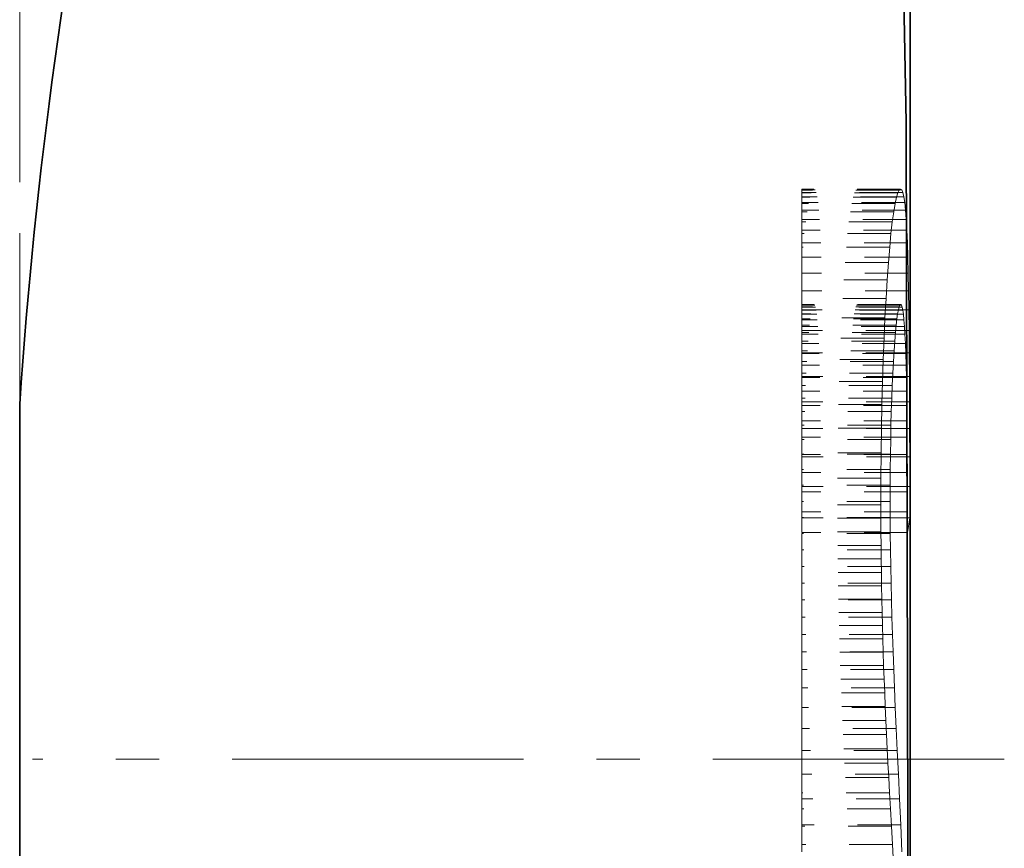
# Model space of a CAD drawing. Extents: x 8 to 406, y 8 to 280.
# Drawn here: x 97 to 99, y 106 to 108 of the extents above; entities that cross this region are included whole.
import ezdxf

# ---------------------------------------------------------------- set-up
doc = ezdxf.new("R2010")
doc.units = 0
doc.linetypes.add('DASHDOT', pattern=[18.5, 12, -3, 0.5, -3])
doc.linetypes.add('DASHED', pattern=[15, 12, -3])

msp = doc.modelspace()

# ---------------------------------------------------------------- linework, layer by layer
at = {"color": 7, "lineweight": 35}
msp.add_line((98.8676, 122.7128), (98.8676, 81.0216), dxfattribs=at)
at = {"color": 7, "linetype": 'DASHED', "lineweight": 13, "ltscale": 0.03943}
msp.add_line((96.812, 108.8599), (96.812, 107.2827), dxfattribs=at)
at = {"color": 7, "linetype": 'DASHED', "lineweight": 13, "ltscale": 4.86374e-05}
msp.add_line((98.6176, 107.7772), (98.6176, 107.7791), dxfattribs=at)
at = {"color": 7, "linetype": 'DASHED', "lineweight": 13, "ltscale": 0.005686}
msp.add_line((98.8451, 107.7791), (98.6176, 107.7791), dxfattribs=at)
at = {"color": 7, "linetype": 'DASHED', "lineweight": 13, "ltscale": 0.000145531}
msp.add_line((98.6176, 107.7714), (98.6176, 107.7772), dxfattribs=at)
at = {"color": 7, "linetype": 'DASHED', "lineweight": 13, "ltscale": 0.005758}
msp.add_line((98.8479, 107.7772), (98.6176, 107.7772), dxfattribs=at)
at = {"color": 7, "linetype": 'DASHED', "lineweight": 13, "ltscale": 0.005608}
msp.add_line((98.842, 107.777), (98.6176, 107.777), dxfattribs=at)
at = {"color": 7, "linetype": 'DASHED', "lineweight": 13, "ltscale": 0.000242996}
msp.add_line((98.6176, 107.7616), (98.6176, 107.7714), dxfattribs=at)
at = {"color": 7, "linetype": 'DASHED', "lineweight": 13, "ltscale": 0.005822}
msp.add_line((98.8505, 107.7714), (98.6176, 107.7714), dxfattribs=at)
at = {"color": 7, "linetype": 'DASHED', "lineweight": 13, "ltscale": 0.00553}
msp.add_line((98.8388, 107.7707), (98.6176, 107.7707), dxfattribs=at)
at = {"color": 7, "linetype": 'DASHED', "lineweight": 13, "ltscale": 0.000273929}
msp.add_line((98.8356, 107.7603), (98.8388, 107.7707), dxfattribs=at)
at = {"color": 7, "linetype": 'DASHED', "lineweight": 13, "ltscale": 0.000175802}
msp.add_line((98.8388, 107.7707), (98.842, 107.777), dxfattribs=at)
at = {"color": 7, "linetype": 'DASHED', "lineweight": 13, "ltscale": 9.35816e-05}
msp.add_line((98.842, 107.777), (98.8451, 107.7791), dxfattribs=at)
at = {"color": 7, "linetype": 'DASHED', "lineweight": 13, "ltscale": 8.66535e-05}
msp.add_line((98.8451, 107.7791), (98.8479, 107.7772), dxfattribs=at)
at = {"color": 7, "linetype": 'DASHED', "lineweight": 13, "ltscale": 0.000159094}
msp.add_line((98.8479, 107.7772), (98.8505, 107.7714), dxfattribs=at)
at = {"color": 7, "linetype": 'DASHED', "lineweight": 13, "ltscale": 0.000249686}
msp.add_line((98.8505, 107.7714), (98.8528, 107.7616), dxfattribs=at)
at = {"color": 7, "linetype": 'DASHED', "lineweight": 13, "ltscale": 0.00033989}
msp.add_line((98.6176, 107.748), (98.6176, 107.7616), dxfattribs=at)
at = {"color": 7, "linetype": 'DASHED', "lineweight": 13, "ltscale": 0.005879}
msp.add_line((98.8528, 107.7616), (98.6176, 107.7616), dxfattribs=at)
at = {"color": 7, "linetype": 'DASHED', "lineweight": 13, "ltscale": 0.00545}
msp.add_line((98.8356, 107.7603), (98.6176, 107.7603), dxfattribs=at)
at = {"color": 7, "linetype": 'DASHED', "lineweight": 13, "ltscale": 0.000437164}
msp.add_line((98.6176, 107.7306), (98.6176, 107.748), dxfattribs=at)
at = {"color": 7, "linetype": 'DASHED', "lineweight": 13, "ltscale": 0.00593}
msp.add_line((98.8548, 107.748), (98.6176, 107.748), dxfattribs=at)
at = {"color": 7, "linetype": 'DASHED', "lineweight": 13, "ltscale": 0.00537}
msp.add_line((98.8324, 107.7456), (98.6176, 107.7456), dxfattribs=at)
at = {"color": 7, "linetype": 'DASHED', "lineweight": 13, "ltscale": 0.000478126}
msp.add_line((98.8293, 107.7267), (98.8324, 107.7456), dxfattribs=at)
at = {"color": 7, "linetype": 'DASHED', "lineweight": 13, "ltscale": 0.000374975}
msp.add_line((98.8324, 107.7456), (98.8356, 107.7603), dxfattribs=at)
at = {"color": 7, "linetype": 'DASHED', "lineweight": 13, "ltscale": 0.000343655}
msp.add_line((98.8528, 107.7616), (98.8548, 107.748), dxfattribs=at)
at = {"color": 7, "linetype": 'DASHED', "lineweight": 13, "ltscale": 0.000439476}
msp.add_line((98.8548, 107.748), (98.8566, 107.7306), dxfattribs=at)
at = {"color": 7, "linetype": 'DASHED', "lineweight": 13, "ltscale": 0.000534439}
msp.add_line((98.6176, 107.7092), (98.6176, 107.7306), dxfattribs=at)
at = {"color": 7, "linetype": 'DASHED', "lineweight": 13, "ltscale": 0.005975}
msp.add_line((98.8566, 107.7306), (98.6176, 107.7306), dxfattribs=at)
at = {"color": 7, "linetype": 'DASHED', "lineweight": 13, "ltscale": 0.005291}
msp.add_line((98.8293, 107.7267), (98.6176, 107.7267), dxfattribs=at)
at = {"color": 7, "linetype": 'DASHED', "lineweight": 13, "ltscale": 0.000581355}
msp.add_line((98.8261, 107.7037), (98.8293, 107.7267), dxfattribs=at)
at = {"color": 7, "linetype": 'DASHED', "lineweight": 13, "ltscale": 0.000535895}
msp.add_line((98.8566, 107.7306), (98.8582, 107.7092), dxfattribs=at)
at = {"color": 7, "linetype": 'DASHED', "lineweight": 13, "ltscale": 0.000631332}
msp.add_line((98.6176, 107.6839), (98.6176, 107.7092), dxfattribs=at)
at = {"color": 7, "linetype": 'DASHED', "lineweight": 13, "ltscale": 0.006015}
msp.add_line((98.8582, 107.7092), (98.6176, 107.7092), dxfattribs=at)
at = {"color": 7, "linetype": 'DASHED', "lineweight": 13, "ltscale": 0.005212}
msp.add_line((98.8261, 107.7037), (98.6176, 107.7037), dxfattribs=at)
at = {"color": 7, "linetype": 'DASHED', "lineweight": 13, "ltscale": 0.00068527}
msp.add_line((98.823, 107.6765), (98.8261, 107.7037), dxfattribs=at)
at = {"color": 7, "linetype": 'DASHED', "lineweight": 13, "ltscale": 0.000632286}
msp.add_line((98.8582, 107.7092), (98.8596, 107.6839), dxfattribs=at)
at = {"color": 7, "linetype": 'DASHED', "lineweight": 13, "ltscale": 0.000728416}
msp.add_line((98.6176, 107.6548), (98.6176, 107.6839), dxfattribs=at)
at = {"color": 7, "linetype": 'DASHED', "lineweight": 13, "ltscale": 0.006049}
msp.add_line((98.8596, 107.6839), (98.6176, 107.6839), dxfattribs=at)
at = {"color": 7, "linetype": 'DASHED', "lineweight": 13, "ltscale": 0.005135}
msp.add_line((98.823, 107.6765), (98.6176, 107.6765), dxfattribs=at)
at = {"color": 7, "linetype": 'DASHED', "lineweight": 13, "ltscale": 0.000789241}
msp.add_line((98.82, 107.645), (98.823, 107.6765), dxfattribs=at)
at = {"color": 7, "linetype": 'DASHED', "lineweight": 13, "ltscale": 0.00072904}
msp.add_line((98.8596, 107.6839), (98.8608, 107.6548), dxfattribs=at)
at = {"color": 7, "linetype": 'DASHED', "lineweight": 13, "ltscale": 0.000825691}
msp.add_line((98.6176, 107.6218), (98.6176, 107.6548), dxfattribs=at)
at = {"color": 7, "linetype": 'DASHED', "lineweight": 13, "ltscale": 0.006079}
msp.add_line((98.8608, 107.6548), (98.6176, 107.6548), dxfattribs=at)
at = {"color": 7, "linetype": 'DASHED', "lineweight": 13, "ltscale": 0.000826105}
msp.add_line((98.8608, 107.6548), (98.8618, 107.6218), dxfattribs=at)
at = {"color": 7, "linetype": 'DASHED', "lineweight": 13, "ltscale": 0.00506}
msp.add_line((98.82, 107.645), (98.6176, 107.645), dxfattribs=at)
at = {"color": 7, "linetype": 'DASHED', "lineweight": 13, "ltscale": 0.000893327}
msp.add_line((98.8171, 107.6094), (98.82, 107.645), dxfattribs=at)
at = {"color": 7, "linetype": 'DASHED', "lineweight": 13, "ltscale": 0.000922966}
msp.add_line((98.6176, 107.5848), (98.6176, 107.6218), dxfattribs=at)
at = {"color": 7, "linetype": 'DASHED', "lineweight": 13, "ltscale": 0.006106}
msp.add_line((98.8618, 107.6218), (98.6176, 107.6218), dxfattribs=at)
at = {"color": 7, "linetype": 'DASHED', "lineweight": 13, "ltscale": 0.004987}
msp.add_line((98.8171, 107.6094), (98.6176, 107.6094), dxfattribs=at)
at = {"color": 7, "linetype": 'DASHED', "lineweight": 13, "ltscale": 0.000997536}
msp.add_line((98.8143, 107.5696), (98.8171, 107.6094), dxfattribs=at)
at = {"color": 7, "linetype": 'DASHED', "lineweight": 13, "ltscale": 0.000923245}
msp.add_line((98.8618, 107.6218), (98.8628, 107.5848), dxfattribs=at)
at = {"color": 7, "linetype": 'DASHED', "lineweight": 13, "ltscale": 0.001015}
msp.add_line((98.6176, 107.5442), (98.6176, 107.5848), dxfattribs=at)
at = {"color": 7, "linetype": 'DASHED', "lineweight": 13, "ltscale": 0.006128}
msp.add_line((98.8628, 107.5848), (98.6176, 107.5848), dxfattribs=at)
at = {"color": 7, "linetype": 'DASHED', "lineweight": 13, "ltscale": 0.001016}
msp.add_line((98.8628, 107.5848), (98.8635, 107.5442), dxfattribs=at)
at = {"color": 7, "linetype": 'DASHED', "lineweight": 13, "ltscale": 0.004917}
msp.add_line((98.8143, 107.5696), (98.6176, 107.5696), dxfattribs=at)
at = {"color": 7, "linetype": 'DASHED', "lineweight": 13, "ltscale": 0.001075}
msp.add_line((98.8116, 107.5267), (98.8143, 107.5696), dxfattribs=at)
at = {"color": 7, "linetype": 'DASHED', "lineweight": 13, "ltscale": 0.001104}
for p, q in [((98.6176, 107.5001), (98.6176, 107.5442)), ((98.8635, 107.5442), (98.8642, 107.5001))]:
    msp.add_line(p, q, dxfattribs=at)
at = {"color": 7, "linetype": 'DASHED', "lineweight": 13, "ltscale": 0.006147}
msp.add_line((98.8635, 107.5442), (98.6176, 107.5442), dxfattribs=at)
at = {"color": 7, "linetype": 'DASHED', "lineweight": 13, "ltscale": 0.004851}
msp.add_line((98.8116, 107.5267), (98.6176, 107.5267), dxfattribs=at)
at = {"color": 7, "linetype": 'DASHED', "lineweight": 13, "ltscale": 0.001124}
msp.add_line((98.8092, 107.4818), (98.8116, 107.5267), dxfattribs=at)
at = {"color": 7, "linetype": 'DASHED', "lineweight": 13, "ltscale": 0.005693}
msp.add_line((98.8454, 107.5123), (98.6176, 107.5123), dxfattribs=at)
at = {"color": 7, "linetype": 'DASHED', "lineweight": 13, "ltscale": 0.005649}
msp.add_line((98.8436, 107.511), (98.6176, 107.511), dxfattribs=at)
at = {"color": 7, "linetype": 'DASHED', "lineweight": 13, "ltscale": 0.005738}
msp.add_line((98.8471, 107.5109), (98.6176, 107.5109), dxfattribs=at)
at = {"color": 7, "linetype": 'DASHED', "lineweight": 13, "ltscale": 0.005605}
msp.add_line((98.8418, 107.5071), (98.6176, 107.5071), dxfattribs=at)
at = {"color": 7, "linetype": 'DASHED', "lineweight": 13, "ltscale": 0.005779}
msp.add_line((98.8488, 107.5067), (98.6176, 107.5067), dxfattribs=at)
at = {"color": 7, "linetype": 'DASHED', "lineweight": 13, "ltscale": 0.00556}
msp.add_line((98.84, 107.5005), (98.6176, 107.5005), dxfattribs=at)
at = {"color": 7, "linetype": 'DASHED', "lineweight": 13, "ltscale": 0.001192}
for p, q in [((98.6176, 107.4524), (98.6176, 107.5001)), ((98.8642, 107.5001), (98.8647, 107.4524))]:
    msp.add_line(p, q, dxfattribs=at)
at = {"color": 7, "linetype": 'DASHED', "lineweight": 13, "ltscale": 0.006164}
msp.add_line((98.8642, 107.5001), (98.6176, 107.5001), dxfattribs=at)
at = {"color": 7, "linetype": 'DASHED', "lineweight": 13, "ltscale": 0.005817}
msp.add_line((98.8503, 107.4997), (98.6176, 107.4997), dxfattribs=at)
at = {"color": 7, "linetype": 'DASHED', "lineweight": 13, "ltscale": 0.000234288}
msp.add_line((98.8383, 107.4913), (98.84, 107.5005), dxfattribs=at)
at = {"color": 7, "linetype": 'DASHED', "lineweight": 13, "ltscale": 0.000170399}
msp.add_line((98.84, 107.5005), (98.8418, 107.5071), dxfattribs=at)
at = {"color": 7, "linetype": 'DASHED', "lineweight": 13, "ltscale": 0.000108083}
msp.add_line((98.8418, 107.5071), (98.8436, 107.511), dxfattribs=at)
at = {"color": 7, "linetype": 'DASHED', "lineweight": 13, "ltscale": 5.53519e-05}
msp.add_line((98.8436, 107.511), (98.8454, 107.5123), dxfattribs=at)
at = {"color": 7, "linetype": 'DASHED', "lineweight": 13, "ltscale": 5.68102e-05}
msp.add_line((98.8454, 107.5123), (98.8471, 107.5109), dxfattribs=at)
at = {"color": 7, "linetype": 'DASHED', "lineweight": 13, "ltscale": 0.000112597}
msp.add_line((98.8471, 107.5109), (98.8488, 107.5067), dxfattribs=at)
at = {"color": 7, "linetype": 'DASHED', "lineweight": 13, "ltscale": 0.000178975}
msp.add_line((98.8488, 107.5067), (98.8503, 107.4997), dxfattribs=at)
at = {"color": 7, "linetype": 'DASHED', "lineweight": 13, "ltscale": 0.000246812}
msp.add_line((98.8503, 107.4997), (98.8517, 107.49), dxfattribs=at)
at = {"color": 7, "linetype": 'DASHED', "lineweight": 13, "ltscale": 0.005517}
msp.add_line((98.8383, 107.4913), (98.6176, 107.4913), dxfattribs=at)
at = {"color": 7, "linetype": 'DASHED', "lineweight": 13, "ltscale": 0.005852}
msp.add_line((98.8517, 107.49), (98.6176, 107.49), dxfattribs=at)
at = {"color": 7, "linetype": 'DASHED', "lineweight": 13, "ltscale": 0.00479}
msp.add_line((98.8092, 107.4818), (98.6176, 107.4818), dxfattribs=at)
at = {"color": 7, "linetype": 'DASHED', "lineweight": 13, "ltscale": 0.005474}
msp.add_line((98.8366, 107.4794), (98.6176, 107.4794), dxfattribs=at)
at = {"color": 7, "linetype": 'DASHED', "lineweight": 13, "ltscale": 0.005884}
msp.add_line((98.853, 107.4774), (98.6176, 107.4774), dxfattribs=at)
at = {"color": 7, "linetype": 'DASHED', "lineweight": 13, "ltscale": 0.001174}
msp.add_line((98.8071, 107.4349), (98.8092, 107.4818), dxfattribs=at)
at = {"color": 7, "linetype": 'DASHED', "lineweight": 13, "ltscale": 0.000364271}
msp.add_line((98.8349, 107.465), (98.8366, 107.4794), dxfattribs=at)
at = {"color": 7, "linetype": 'DASHED', "lineweight": 13, "ltscale": 0.000299277}
msp.add_line((98.8366, 107.4794), (98.8383, 107.4913), dxfattribs=at)
at = {"color": 7, "linetype": 'DASHED', "lineweight": 13, "ltscale": 0.000315732}
msp.add_line((98.8517, 107.49), (98.853, 107.4774), dxfattribs=at)
at = {"color": 7, "linetype": 'DASHED', "lineweight": 13, "ltscale": 0.000385247}
msp.add_line((98.853, 107.4774), (98.8541, 107.462), dxfattribs=at)
at = {"color": 7, "linetype": 'DASHED', "lineweight": 13, "ltscale": 0.005432}
msp.add_line((98.8349, 107.465), (98.6176, 107.465), dxfattribs=at)
at = {"color": 7, "linetype": 'DASHED', "lineweight": 13, "ltscale": 0.005913}
msp.add_line((98.8541, 107.462), (98.6176, 107.462), dxfattribs=at)
at = {"color": 7, "linetype": 'DASHED', "lineweight": 13, "ltscale": 0.00128}
for p, q in [((98.6176, 107.4012), (98.6176, 107.4524)), ((98.8647, 107.4524), (98.8651, 107.4012))]:
    msp.add_line(p, q, dxfattribs=at)
at = {"color": 7, "linetype": 'DASHED', "lineweight": 13, "ltscale": 0.006177}
msp.add_line((98.8647, 107.4524), (98.6176, 107.4524), dxfattribs=at)
at = {"color": 7, "linetype": 'DASHED', "lineweight": 13, "ltscale": 0.005391}
msp.add_line((98.8333, 107.4478), (98.6176, 107.4478), dxfattribs=at)
at = {"color": 7, "linetype": 'DASHED', "lineweight": 13, "ltscale": 0.000495039}
msp.add_line((98.8317, 107.4281), (98.8333, 107.4478), dxfattribs=at)
at = {"color": 7, "linetype": 'DASHED', "lineweight": 13, "ltscale": 0.000429779}
msp.add_line((98.8333, 107.4478), (98.8349, 107.465), dxfattribs=at)
at = {"color": 7, "linetype": 'DASHED', "lineweight": 13, "ltscale": 0.000454521}
msp.add_line((98.8541, 107.462), (98.8552, 107.4439), dxfattribs=at)
at = {"color": 7, "linetype": 'DASHED', "lineweight": 13, "ltscale": 0.005939}
msp.add_line((98.8552, 107.4439), (98.6176, 107.4439), dxfattribs=at)
at = {"color": 7, "linetype": 'DASHED', "lineweight": 13, "ltscale": 0.004736}
msp.add_line((98.8071, 107.4349), (98.6176, 107.4349), dxfattribs=at)
at = {"color": 7, "linetype": 'DASHED', "lineweight": 13, "ltscale": 0.005351}
msp.add_line((98.8317, 107.4281), (98.6176, 107.4281), dxfattribs=at)
at = {"color": 7, "linetype": 'DASHED', "lineweight": 13, "ltscale": 0.001224}
msp.add_line((98.8051, 107.386), (98.8071, 107.4349), dxfattribs=at)
at = {"color": 7, "linetype": 'DASHED', "lineweight": 13, "ltscale": 0.000560764}
msp.add_line((98.8301, 107.4057), (98.8317, 107.4281), dxfattribs=at)
at = {"color": 7, "linetype": 'DASHED', "lineweight": 13, "ltscale": 0.0005245}
msp.add_line((98.8552, 107.4439), (98.8562, 107.4229), dxfattribs=at)
at = {"color": 7, "linetype": 'DASHED', "lineweight": 13, "ltscale": 0.005964}
msp.add_line((98.8562, 107.4229), (98.6176, 107.4229), dxfattribs=at)
at = {"color": 7, "linetype": 'DASHED', "lineweight": 13, "ltscale": 0.005313}
msp.add_line((98.8301, 107.4057), (98.6176, 107.4057), dxfattribs=at)
at = {"color": 7, "linetype": 'DASHED', "lineweight": 13, "ltscale": 0.001369}
for p, q in [((98.6176, 107.3465), (98.6176, 107.4012)), ((98.8651, 107.4012), (98.8655, 107.3465))]:
    msp.add_line(p, q, dxfattribs=at)
at = {"color": 7, "linetype": 'DASHED', "lineweight": 13, "ltscale": 0.006188}
msp.add_line((98.8651, 107.4012), (98.6176, 107.4012), dxfattribs=at)
at = {"color": 7, "linetype": 'DASHED', "lineweight": 13, "ltscale": 0.000626144}
msp.add_line((98.8286, 107.3807), (98.8301, 107.4057), dxfattribs=at)
at = {"color": 7, "linetype": 'DASHED', "lineweight": 13, "ltscale": 0.000593965}
msp.add_line((98.8562, 107.4229), (98.857, 107.3992), dxfattribs=at)
at = {"color": 7, "linetype": 'DASHED', "lineweight": 13, "ltscale": 0.005985}
msp.add_line((98.857, 107.3992), (98.6176, 107.3992), dxfattribs=at)
at = {"color": 7, "linetype": 'DASHED', "lineweight": 13, "ltscale": 0.004688}
msp.add_line((98.8051, 107.386), (98.6176, 107.386), dxfattribs=at)
at = {"color": 7, "linetype": 'DASHED', "lineweight": 13, "ltscale": 0.005275}
msp.add_line((98.8286, 107.3807), (98.6176, 107.3807), dxfattribs=at)
at = {"color": 7, "linetype": 'DASHED', "lineweight": 13, "ltscale": 0.001274}
msp.add_line((98.8035, 107.3351), (98.8051, 107.386), dxfattribs=at)
at = {"color": 7, "linetype": 'DASHED', "lineweight": 13, "ltscale": 0.000674208}
msp.add_line((98.8272, 107.3538), (98.8286, 107.3807), dxfattribs=at)
at = {"color": 7, "linetype": 'DASHED', "lineweight": 13, "ltscale": 0.000663857}
msp.add_line((98.857, 107.3992), (98.8578, 107.3727), dxfattribs=at)
at = {"color": 7, "linetype": 'DASHED', "lineweight": 13, "ltscale": 0.006005}
msp.add_line((98.8578, 107.3727), (98.6176, 107.3727), dxfattribs=at)
at = {"color": 7, "linetype": 'DASHED', "lineweight": 13, "ltscale": 0.000725196}
msp.add_line((98.8578, 107.3727), (98.8585, 107.3437), dxfattribs=at)
at = {"color": 7, "linetype": 'DASHED', "lineweight": 13, "ltscale": 0.00524}
msp.add_line((98.8272, 107.3538), (98.6176, 107.3538), dxfattribs=at)
at = {"color": 7, "linetype": 'DASHED', "lineweight": 13, "ltscale": 0.001456}
for p, q in [((98.6176, 107.2882), (98.6176, 107.3465)), ((98.8655, 107.3465), (98.8658, 107.2882))]:
    msp.add_line(p, q, dxfattribs=at)
at = {"color": 7, "linetype": 'DASHED', "lineweight": 13, "ltscale": 0.006197}
msp.add_line((98.8655, 107.3465), (98.6176, 107.3465), dxfattribs=at)
at = {"color": 7, "linetype": 'DASHED', "lineweight": 13, "ltscale": 0.006022}
msp.add_line((98.8585, 107.3437), (98.6176, 107.3437), dxfattribs=at)
at = {"color": 7, "linetype": 'DASHED', "lineweight": 13, "ltscale": 0.004647}
msp.add_line((98.8035, 107.3351), (98.6176, 107.3351), dxfattribs=at)
at = {"color": 7, "linetype": 'DASHED', "lineweight": 13, "ltscale": 0.001324}
msp.add_line((98.8021, 107.2821), (98.8035, 107.3351), dxfattribs=at)
at = {"color": 7, "linetype": 'DASHED', "lineweight": 13, "ltscale": 0.000703579}
msp.add_line((98.826, 107.3257), (98.8272, 107.3538), dxfattribs=at)
at = {"color": 7, "linetype": 'DASHED', "lineweight": 13, "ltscale": 0.000779103}
msp.add_line((98.8585, 107.3437), (98.8591, 107.3125), dxfattribs=at)
at = {"color": 7, "linetype": 'DASHED', "lineweight": 13, "ltscale": 0.005208}
msp.add_line((98.826, 107.3257), (98.6176, 107.3257), dxfattribs=at)
at = {"color": 7, "linetype": 'DASHED', "lineweight": 13, "ltscale": 0.006037}
msp.add_line((98.8591, 107.3125), (98.6176, 107.3125), dxfattribs=at)
at = {"color": 7, "linetype": 'DASHED', "lineweight": 13, "ltscale": 0.000733545}
msp.add_line((98.8248, 107.2964), (98.826, 107.3257), dxfattribs=at)
at = {"color": 7, "linetype": 'DASHED', "lineweight": 13, "ltscale": 0.000832659}
msp.add_line((98.8591, 107.3125), (98.8596, 107.2792), dxfattribs=at)
at = {"color": 7, "linetype": 'DASHED', "lineweight": 13, "ltscale": 0.00518}
msp.add_line((98.8248, 107.2964), (98.6176, 107.2964), dxfattribs=at)
at = {"color": 7, "linetype": 'DASHED', "lineweight": 13, "ltscale": 0.001545}
for p, q in [((98.6176, 107.2264), (98.6176, 107.2882)), ((98.8658, 107.2882), (98.866, 107.2264))]:
    msp.add_line(p, q, dxfattribs=at)
at = {"color": 7, "linetype": 'DASHED', "lineweight": 13, "ltscale": 0.006204}
msp.add_line((98.8658, 107.2882), (98.6176, 107.2882), dxfattribs=at)
at = {"color": 7, "linetype": 'DASHED', "lineweight": 13, "ltscale": 0.000763539}
msp.add_line((98.8238, 107.2658), (98.8248, 107.2964), dxfattribs=at)
at = {"color": 7, "lineweight": 35, "ltscale": 0.040997}
msp.add_line((96.812, 107.2827), (96.812, 105.6428), dxfattribs=at)
msp.add_line((96.812, 107.2827), (96.812, 105.6428), dxfattribs=at)
at = {"color": 7, "linetype": 'DASHED', "lineweight": 13, "ltscale": 0.004613}
msp.add_line((98.8021, 107.2821), (98.6176, 107.2821), dxfattribs=at)
at = {"color": 7, "linetype": 'DASHED', "lineweight": 13, "ltscale": 0.00605}
msp.add_line((98.8596, 107.2792), (98.6176, 107.2792), dxfattribs=at)
at = {"color": 7, "linetype": 'DASHED', "lineweight": 13, "ltscale": 0.005155}
msp.add_line((98.8238, 107.2658), (98.6176, 107.2658), dxfattribs=at)
at = {"color": 7, "linetype": 'DASHED', "lineweight": 13, "ltscale": 0.001374}
msp.add_line((98.8011, 107.2272), (98.8021, 107.2821), dxfattribs=at)
at = {"color": 7, "linetype": 'DASHED', "lineweight": 13, "ltscale": 0.000793363}
msp.add_line((98.823, 107.2341), (98.8238, 107.2658), dxfattribs=at)
at = {"color": 7, "linetype": 'DASHED', "lineweight": 13, "ltscale": 0.000886412}
msp.add_line((98.8596, 107.2792), (98.8601, 107.2437), dxfattribs=at)
at = {"color": 7, "linetype": 'DASHED', "lineweight": 13, "ltscale": 0.006061}
msp.add_line((98.8601, 107.2437), (98.6176, 107.2437), dxfattribs=at)
at = {"color": 7, "linetype": 'DASHED', "lineweight": 13, "ltscale": 0.000940175}
msp.add_line((98.8601, 107.2437), (98.8604, 107.2061), dxfattribs=at)
at = {"color": 7, "linetype": 'DASHED', "lineweight": 13, "ltscale": 0.005134}
msp.add_line((98.823, 107.2341), (98.6176, 107.2341), dxfattribs=at)
at = {"color": 7, "linetype": 'DASHED', "lineweight": 13, "ltscale": 0.004586}
msp.add_line((98.8011, 107.2272), (98.6176, 107.2272), dxfattribs=at)
at = {"color": 7, "linetype": 'DASHED', "lineweight": 13, "ltscale": 0.001633}
for p, q in [((98.6176, 107.1611), (98.6176, 107.2264)), ((98.866, 107.2264), (98.8662, 107.1611))]:
    msp.add_line(p, q, dxfattribs=at)
at = {"color": 7, "linetype": 'DASHED', "lineweight": 13, "ltscale": 0.006209}
msp.add_line((98.866, 107.2264), (98.6176, 107.2264), dxfattribs=at)
at = {"color": 7, "linetype": 'DASHED', "lineweight": 13, "ltscale": 0.001424}
msp.add_line((98.8003, 107.1702), (98.8011, 107.2272), dxfattribs=at)
at = {"color": 7, "linetype": 'DASHED', "lineweight": 13, "ltscale": 0.000823021}
msp.add_line((98.8223, 107.2012), (98.823, 107.2341), dxfattribs=at)
at = {"color": 7, "linetype": 'DASHED', "lineweight": 13, "ltscale": 0.00607}
msp.add_line((98.8604, 107.2061), (98.6176, 107.2061), dxfattribs=at)
at = {"color": 7, "linetype": 'DASHED', "lineweight": 13, "ltscale": 0.005116}
msp.add_line((98.8223, 107.2012), (98.6176, 107.2012), dxfattribs=at)
at = {"color": 7, "linetype": 'DASHED', "lineweight": 13, "ltscale": 0.000853271}
msp.add_line((98.8217, 107.1671), (98.8223, 107.2012), dxfattribs=at)
at = {"color": 7, "linetype": 'DASHED', "lineweight": 13, "ltscale": 0.000993755}
msp.add_line((98.8604, 107.2061), (98.8607, 107.1664), dxfattribs=at)
at = {"color": 7, "linetype": 'DASHED', "lineweight": 13, "ltscale": 0.004567}
msp.add_line((98.8003, 107.1702), (98.6176, 107.1702), dxfattribs=at)
at = {"color": 7, "linetype": 'DASHED', "lineweight": 13, "ltscale": 0.005102}
msp.add_line((98.8217, 107.1671), (98.6176, 107.1671), dxfattribs=at)
at = {"color": 7, "linetype": 'DASHED', "lineweight": 13, "ltscale": 0.006077}
msp.add_line((98.8607, 107.1664), (98.6176, 107.1664), dxfattribs=at)
at = {"color": 7, "linetype": 'DASHED', "lineweight": 13, "ltscale": 0.001721}
for p, q in [((98.6176, 107.0923), (98.6176, 107.1611)), ((98.8662, 107.1611), (98.8663, 107.0923))]:
    msp.add_line(p, q, dxfattribs=at)
at = {"color": 7, "linetype": 'DASHED', "lineweight": 13, "ltscale": 0.006214}
msp.add_line((98.8662, 107.1611), (98.6176, 107.1611), dxfattribs=at)
at = {"color": 7, "linetype": 'DASHED', "lineweight": 13, "ltscale": 0.001474}
msp.add_line((98.7998, 107.1113), (98.8003, 107.1702), dxfattribs=at)
at = {"color": 7, "linetype": 'DASHED', "lineweight": 13, "ltscale": 0.000882967}
msp.add_line((98.8213, 107.1318), (98.8217, 107.1671), dxfattribs=at)
at = {"color": 7, "linetype": 'DASHED', "lineweight": 13, "ltscale": 0.001047}
msp.add_line((98.8607, 107.1664), (98.8609, 107.1245), dxfattribs=at)
at = {"color": 7, "linetype": 'DASHED', "lineweight": 13, "ltscale": 0.005092}
msp.add_line((98.8213, 107.1318), (98.6176, 107.1318), dxfattribs=at)
at = {"color": 7, "linetype": 'DASHED', "lineweight": 13, "ltscale": 0.000912876}
msp.add_line((98.8211, 107.0952), (98.8213, 107.1318), dxfattribs=at)
at = {"color": 7, "linetype": 'DASHED', "lineweight": 13, "ltscale": 0.006083}
msp.add_line((98.8609, 107.1245), (98.6176, 107.1245), dxfattribs=at)
at = {"color": 7, "linetype": 'DASHED', "lineweight": 13, "ltscale": 0.004555}
msp.add_line((98.7998, 107.1113), (98.6176, 107.1113), dxfattribs=at)
at = {"color": 7, "linetype": 'DASHED', "lineweight": 13, "ltscale": 0.001524}
msp.add_line((98.7997, 107.0504), (98.7998, 107.1113), dxfattribs=at)
at = {"color": 7, "linetype": 'DASHED', "lineweight": 13, "ltscale": 0.001101}
msp.add_line((98.8609, 107.1245), (98.8611, 107.0804), dxfattribs=at)
at = {"color": 7, "linetype": 'DASHED', "lineweight": 13, "ltscale": 0.005086}
for p, q in [((98.8211, 107.0952), (98.6176, 107.0952)), ((98.8211, 107.0208), (98.6176, 107.0208))]:
    msp.add_line(p, q, dxfattribs=at)
at = {"color": 7, "linetype": 'DASHED', "lineweight": 13, "ltscale": 0.001809}
for p, q in [((98.6176, 107.0199), (98.6176, 107.0923)), ((98.8663, 107.0923), (98.8664, 107.0199))]:
    msp.add_line(p, q, dxfattribs=at)
at = {"color": 7, "linetype": 'DASHED', "lineweight": 13, "ltscale": 0.006217}
msp.add_line((98.8663, 107.0923), (98.6176, 107.0923), dxfattribs=at)
at = {"color": 7, "linetype": 'DASHED', "lineweight": 13, "ltscale": 0.000942995}
msp.add_line((98.821, 107.0575), (98.8211, 107.0952), dxfattribs=at)
at = {"color": 7, "linetype": 'DASHED', "lineweight": 13, "ltscale": 0.006087}
msp.add_line((98.8611, 107.0804), (98.6176, 107.0804), dxfattribs=at)
at = {"color": 7, "linetype": 'DASHED', "lineweight": 13, "ltscale": 0.001155}
msp.add_line((98.8611, 107.0804), (98.8612, 107.0342), dxfattribs=at)
at = {"color": 7, "linetype": 'DASHED', "lineweight": 13, "ltscale": 0.005084}
msp.add_line((98.821, 107.0575), (98.6176, 107.0575), dxfattribs=at)
at = {"color": 7, "linetype": 'DASHED', "lineweight": 13, "ltscale": 0.004551}
msp.add_line((98.7997, 107.0504), (98.6176, 107.0504), dxfattribs=at)
at = {"color": 7, "linetype": 'DASHED', "lineweight": 13, "ltscale": 0.000786591}
msp.add_line((98.7997, 107.0504), (98.7997, 107.0189), dxfattribs=at)
at = {"color": 7, "linetype": 'DASHED', "lineweight": 13, "ltscale": 0.000918963}
msp.add_line((98.821, 107.0575), (98.8211, 107.0208), dxfattribs=at)
at = {"color": 7, "linetype": 'DASHED', "lineweight": 13, "ltscale": 0.006089}
msp.add_line((98.8612, 107.0342), (98.6176, 107.0342), dxfattribs=at)
at = {"color": 7, "linetype": 'DASHED', "lineweight": 13, "ltscale": 0.000850677}
msp.add_line((98.6176, 106.9859), (98.6176, 107.0199), dxfattribs=at)
at = {"color": 7, "linetype": 'DASHED', "lineweight": 13, "ltscale": 0.006219}
msp.add_line((98.8664, 107.0199), (98.6176, 107.0199), dxfattribs=at)
at = {"color": 7, "linetype": 'DASHED', "lineweight": 13, "ltscale": 0.004552}
msp.add_line((98.7997, 107.0189), (98.6176, 107.0189), dxfattribs=at)
at = {"color": 7, "linetype": 'DASHED', "lineweight": 13, "ltscale": 0.000783928}
msp.add_line((98.7997, 107.0189), (98.7999, 106.9875), dxfattribs=at)
at = {"color": 7, "linetype": 'DASHED', "lineweight": 13, "ltscale": 0.000929855}
msp.add_line((98.8211, 107.0208), (98.8213, 106.9836), dxfattribs=at)
at = {"color": 7, "linetype": 'DASHED', "lineweight": 13, "ltscale": 0.001209}
for p, q in [((98.8612, 107.0342), (98.8612, 106.9859)), ((98.833, 106.582), (98.8352, 106.5337))]:
    msp.add_line(p, q, dxfattribs=at)
at = {"color": 7, "linetype": 'DASHED', "lineweight": 13, "ltscale": 0.000860336}
msp.add_line((98.8612, 106.9859), (98.8664, 107.0199), dxfattribs=at)
at = {"color": 7, "linetype": 'DASHED', "lineweight": 13, "ltscale": 0.004556}
msp.add_line((98.7999, 106.9875), (98.6176, 106.9875), dxfattribs=at)
at = {"color": 7, "linetype": 'DASHED', "lineweight": 13, "ltscale": 0.00609}
msp.add_line((98.8612, 106.9859), (98.6176, 106.9859), dxfattribs=at)
at = {"color": 7, "linetype": 'DASHED', "lineweight": 13, "ltscale": 0.000941277}
msp.add_line((98.6176, 106.9459), (98.6176, 106.9836), dxfattribs=at)
at = {"color": 7, "linetype": 'DASHED', "lineweight": 13, "ltscale": 0.005093}
msp.add_line((98.8213, 106.9836), (98.6176, 106.9836), dxfattribs=at)
at = {"color": 7, "linetype": 'DASHED', "lineweight": 13, "ltscale": 0.000781079}
msp.add_line((98.7999, 106.9875), (98.8001, 106.9563), dxfattribs=at)
at = {"color": 7, "linetype": 'DASHED', "lineweight": 13, "ltscale": 0.000941342}
msp.add_line((98.8213, 106.9836), (98.8218, 106.9459), dxfattribs=at)
at = {"color": 7, "linetype": 'DASHED', "lineweight": 13, "ltscale": 0.004561}
msp.add_line((98.8001, 106.9563), (98.6176, 106.9563), dxfattribs=at)
at = {"color": 7, "linetype": 'DASHED', "lineweight": 13, "ltscale": 0.00077843}
msp.add_line((98.8001, 106.9563), (98.8004, 106.9252), dxfattribs=at)
at = {"color": 7, "linetype": 'DASHED', "lineweight": 13, "ltscale": 0.00095253}
msp.add_line((98.6176, 106.9078), (98.6176, 106.9459), dxfattribs=at)
at = {"color": 7, "linetype": 'DASHED', "lineweight": 13, "ltscale": 0.005104}
msp.add_line((98.8218, 106.9459), (98.6176, 106.9459), dxfattribs=at)
at = {"color": 7, "linetype": 'DASHED', "lineweight": 13, "ltscale": 0.004569}
msp.add_line((98.8004, 106.9252), (98.6176, 106.9252), dxfattribs=at)
at = {"color": 7, "linetype": 'DASHED', "lineweight": 13, "ltscale": 0.000775785}
msp.add_line((98.8004, 106.9252), (98.8008, 106.8941), dxfattribs=at)
at = {"color": 7, "linetype": 'DASHED', "lineweight": 13, "ltscale": 0.000952649}
msp.add_line((98.8218, 106.9459), (98.8224, 106.9078), dxfattribs=at)
at = {"color": 7, "linetype": 'DASHED', "lineweight": 13, "ltscale": 0.000963211}
msp.add_line((98.6176, 106.8693), (98.6176, 106.9078), dxfattribs=at)
at = {"color": 7, "linetype": 'DASHED', "lineweight": 13, "ltscale": 0.005119}
msp.add_line((98.8224, 106.9078), (98.6176, 106.9078), dxfattribs=at)
at = {"color": 7, "linetype": 'DASHED', "lineweight": 13, "ltscale": 0.000963408}
msp.add_line((98.8224, 106.9078), (98.8232, 106.8693), dxfattribs=at)
at = {"color": 7, "linetype": 'DASHED', "lineweight": 13, "ltscale": 0.004579}
msp.add_line((98.8008, 106.8941), (98.6176, 106.8941), dxfattribs=at)
at = {"color": 7, "linetype": 'DASHED', "lineweight": 13, "ltscale": 0.000773339}
msp.add_line((98.8008, 106.8941), (98.8013, 106.8632), dxfattribs=at)
at = {"color": 7, "linetype": 'DASHED', "lineweight": 13, "ltscale": 0.000974846}
msp.add_line((98.6176, 106.8303), (98.6176, 106.8693), dxfattribs=at)
at = {"color": 7, "linetype": 'DASHED', "lineweight": 13, "ltscale": 0.005138}
msp.add_line((98.8232, 106.8693), (98.6176, 106.8693), dxfattribs=at)
at = {"color": 7, "linetype": 'DASHED', "lineweight": 13, "ltscale": 0.004592}
msp.add_line((98.8013, 106.8632), (98.6176, 106.8632), dxfattribs=at)
at = {"color": 7, "linetype": 'DASHED', "lineweight": 13, "ltscale": 0.000770324}
msp.add_line((98.8013, 106.8632), (98.8019, 106.8324), dxfattribs=at)
at = {"color": 7, "linetype": 'DASHED', "lineweight": 13, "ltscale": 0.000975128}
msp.add_line((98.8232, 106.8693), (98.8241, 106.8303), dxfattribs=at)
at = {"color": 7, "linetype": 'DASHED', "lineweight": 13, "ltscale": 0.004606}
msp.add_line((98.8019, 106.8324), (98.6176, 106.8324), dxfattribs=at)
at = {"color": 7, "linetype": 'DASHED', "lineweight": 13, "ltscale": 0.000986099}
msp.add_line((98.6176, 106.7908), (98.6176, 106.8303), dxfattribs=at)
at = {"color": 7, "linetype": 'DASHED', "lineweight": 13, "ltscale": 0.005162}
msp.add_line((98.8241, 106.8303), (98.6176, 106.8303), dxfattribs=at)
at = {"color": 7, "linetype": 'DASHED', "lineweight": 13, "ltscale": 0.000768082}
msp.add_line((98.8019, 106.8324), (98.8025, 106.8017), dxfattribs=at)
at = {"color": 7, "linetype": 'DASHED', "lineweight": 13, "ltscale": 0.000986476}
msp.add_line((98.8241, 106.8303), (98.8252, 106.7908), dxfattribs=at)
at = {"color": 7, "linetype": 'DASHED', "lineweight": 13, "ltscale": 0.004623}
msp.add_line((98.8025, 106.8017), (98.6176, 106.8017), dxfattribs=at)
at = {"color": 7, "linetype": 'DASHED', "lineweight": 13, "ltscale": 0.000997162}
msp.add_line((98.6176, 106.751), (98.6176, 106.7908), dxfattribs=at)
at = {"color": 7, "linetype": 'DASHED', "lineweight": 13, "ltscale": 0.005189}
msp.add_line((98.8252, 106.7908), (98.6176, 106.7908), dxfattribs=at)
at = {"color": 7, "linetype": 'DASHED', "lineweight": 13, "ltscale": 0.000765266}
msp.add_line((98.8025, 106.8017), (98.8033, 106.7711), dxfattribs=at)
at = {"color": 7, "linetype": 'DASHED', "lineweight": 13, "ltscale": 0.000997646}
msp.add_line((98.8252, 106.7908), (98.8264, 106.751), dxfattribs=at)
at = {"color": 7, "linetype": 'DASHED', "lineweight": 13, "ltscale": 0.004642}
msp.add_line((98.8033, 106.7711), (98.6176, 106.7711), dxfattribs=at)
at = {"color": 7, "linetype": 'DASHED', "lineweight": 13, "ltscale": 0.000762465}
msp.add_line((98.8033, 106.7711), (98.8041, 106.7406), dxfattribs=at)
at = {"color": 7, "linetype": 'DASHED', "lineweight": 13, "ltscale": 0.001008}
msp.add_line((98.6176, 106.7106), (98.6176, 106.751), dxfattribs=at)
at = {"color": 7, "linetype": 'DASHED', "lineweight": 13, "ltscale": 0.00522}
msp.add_line((98.8264, 106.751), (98.6176, 106.751), dxfattribs=at)
at = {"color": 7, "linetype": 'DASHED', "lineweight": 13, "ltscale": 0.001009}
msp.add_line((98.8264, 106.751), (98.8278, 106.7106), dxfattribs=at)
at = {"color": 7, "linetype": 'DASHED', "lineweight": 13, "ltscale": 0.004663}
msp.add_line((98.8041, 106.7406), (98.6176, 106.7406), dxfattribs=at)
at = {"color": 7, "linetype": 'DASHED', "lineweight": 13, "ltscale": 0.000765391}
msp.add_line((98.8041, 106.7406), (98.8051, 106.71), dxfattribs=at)
at = {"color": 7, "linetype": 'DASHED', "lineweight": 13, "ltscale": 0.00102}
for p, q in [((98.6176, 106.6698), (98.6176, 106.7106)), ((98.8278, 106.7106), (98.8293, 106.6698))]:
    msp.add_line(p, q, dxfattribs=at)
at = {"color": 7, "linetype": 'DASHED', "lineweight": 13, "ltscale": 0.005255}
msp.add_line((98.8278, 106.7106), (98.6176, 106.7106), dxfattribs=at)
at = {"color": 7, "linetype": 'DASHED', "lineweight": 13, "ltscale": 0.004686}
msp.add_line((98.8051, 106.71), (98.6176, 106.71), dxfattribs=at)
at = {"color": 7, "linetype": 'DASHED', "lineweight": 13, "ltscale": 0.00077349}
msp.add_line((98.8051, 106.71), (98.8061, 106.6791), dxfattribs=at)
at = {"color": 7, "linetype": 'DASHED', "lineweight": 13, "ltscale": 0.004712}
msp.add_line((98.8061, 106.6791), (98.6176, 106.6791), dxfattribs=at)
at = {"color": 7, "linetype": 'DASHED', "lineweight": 13, "ltscale": 0.000781957}
msp.add_line((98.8061, 106.6791), (98.8072, 106.6478), dxfattribs=at)
at = {"color": 7, "linetype": 'DASHED', "lineweight": 13, "ltscale": 0.001061}
msp.add_line((98.6176, 106.6274), (98.6176, 106.6698), dxfattribs=at)
at = {"color": 7, "linetype": 'DASHED', "lineweight": 13, "ltscale": 0.005293}
msp.add_line((98.8293, 106.6698), (98.6176, 106.6698), dxfattribs=at)
at = {"color": 7, "linetype": 'DASHED', "lineweight": 13, "ltscale": 0.001062}
msp.add_line((98.8293, 106.6698), (98.8311, 106.6274), dxfattribs=at)
at = {"color": 7, "linetype": 'DASHED', "lineweight": 13, "ltscale": 0.004741}
msp.add_line((98.8072, 106.6478), (98.6176, 106.6478), dxfattribs=at)
at = {"color": 7, "linetype": 'DASHED', "lineweight": 13, "ltscale": 0.000789682}
msp.add_line((98.8072, 106.6478), (98.8085, 106.6162), dxfattribs=at)
at = {"color": 7, "linetype": 'DASHED', "lineweight": 13, "ltscale": 0.001135}
msp.add_line((98.6176, 106.582), (98.6176, 106.6274), dxfattribs=at)
at = {"color": 7, "linetype": 'DASHED', "lineweight": 13, "ltscale": 0.005336}
msp.add_line((98.8311, 106.6274), (98.6176, 106.6274), dxfattribs=at)
at = {"color": 7, "linetype": 'DASHED', "lineweight": 13, "ltscale": 0.004772}
msp.add_line((98.8085, 106.6162), (98.6176, 106.6162), dxfattribs=at)
at = {"color": 7, "linetype": 'DASHED', "lineweight": 13, "ltscale": 0.000797978}
msp.add_line((98.8085, 106.6162), (98.8098, 106.5844), dxfattribs=at)
at = {"color": 7, "linetype": 'DASHED', "lineweight": 13, "ltscale": 0.001136}
msp.add_line((98.8311, 106.6274), (98.833, 106.582), dxfattribs=at)
at = {"color": 7, "linetype": 'DASHED', "lineweight": 13, "ltscale": 0.004805}
msp.add_line((98.8098, 106.5844), (98.6176, 106.5844), dxfattribs=at)
at = {"color": 7, "linetype": 'DASHED', "lineweight": 13, "ltscale": 0.000806271}
msp.add_line((98.8098, 106.5844), (98.8113, 106.5521), dxfattribs=at)
at = {"color": 7, "linetype": 'DASHED', "lineweight": 13, "ltscale": 0.001207}
msp.add_line((98.6176, 106.5337), (98.6176, 106.582), dxfattribs=at)
at = {"color": 7, "linetype": 'DASHED', "lineweight": 13, "ltscale": 0.005385}
msp.add_line((98.833, 106.582), (98.6176, 106.582), dxfattribs=at)
at = {"color": 7, "linetype": 'DASHED', "lineweight": 13, "ltscale": 0.004841}
msp.add_line((98.8113, 106.5521), (98.6176, 106.5521), dxfattribs=at)
at = {"color": 7, "linetype": 'DASHED', "lineweight": 13, "ltscale": 0.000813997}
msp.add_line((98.8113, 106.5521), (98.8128, 106.5196), dxfattribs=at)
at = {"color": 7, "linetype": 'DASHED', "lineweight": 13, "ltscale": 0.001281}
msp.add_line((98.6176, 106.4825), (98.6176, 106.5337), dxfattribs=at)
at = {"color": 7, "linetype": 'DASHED', "lineweight": 13, "ltscale": 0.005439}
msp.add_line((98.8352, 106.5337), (98.6176, 106.5337), dxfattribs=at)
at = {"color": 7, "linetype": 'DASHED', "lineweight": 13, "ltscale": 0.004879}
msp.add_line((98.8128, 106.5196), (98.6176, 106.5196), dxfattribs=at)
at = {"color": 7, "linetype": 'DASHED', "lineweight": 13, "ltscale": 0.000822671}
msp.add_line((98.8128, 106.5196), (98.8144, 106.4867), dxfattribs=at)
at = {"color": 7, "linetype": 'DASHED', "lineweight": 13, "ltscale": 0.001282}
msp.add_line((98.8352, 106.5337), (98.8376, 106.4825), dxfattribs=at)
at = {"color": 7, "linetype": 'DASHED', "lineweight": 13, "ltscale": 0.004919}
msp.add_line((98.8144, 106.4867), (98.6176, 106.4867), dxfattribs=at)
at = {"color": 7, "linetype": 'DASHED', "lineweight": 13, "ltscale": 0.001353}
msp.add_line((98.6176, 106.4283), (98.6176, 106.4825), dxfattribs=at)
at = {"color": 7, "linetype": 'DASHED', "lineweight": 13, "ltscale": 0.005498}
msp.add_line((98.8376, 106.4825), (98.6176, 106.4825), dxfattribs=at)
at = {"color": 7, "linetype": 'DASHED', "lineweight": 13, "ltscale": 0.000830395}
msp.add_line((98.8144, 106.4867), (98.8161, 106.4536), dxfattribs=at)
at = {"color": 7, "linetype": 'DASHED', "lineweight": 13, "ltscale": 0.001355}
msp.add_line((98.8376, 106.4825), (98.8401, 106.4283), dxfattribs=at)
at = {"color": 7, "linetype": 'DASHDOT', "lineweight": 13, "ltscale": 0.056082}
msp.add_line((99.0846, 106.4628), (96.8413, 106.4628), dxfattribs=at)
at = {"color": 7, "linetype": 'DASHED', "lineweight": 13, "ltscale": 0.004962}
msp.add_line((98.8161, 106.4536), (98.6176, 106.4536), dxfattribs=at)
at = {"color": 7, "linetype": 'DASHED', "lineweight": 13, "ltscale": 0.000838675}
msp.add_line((98.8161, 106.4536), (98.8179, 106.4201), dxfattribs=at)
at = {"color": 7, "linetype": 'DASHED', "lineweight": 13, "ltscale": 0.001426}
msp.add_line((98.6176, 106.3713), (98.6176, 106.4283), dxfattribs=at)
at = {"color": 7, "linetype": 'DASHED', "lineweight": 13, "ltscale": 0.005561}
msp.add_line((98.8401, 106.4283), (98.6176, 106.4283), dxfattribs=at)
at = {"color": 7, "linetype": 'DASHED', "lineweight": 13, "ltscale": 0.001428}
msp.add_line((98.8401, 106.4283), (98.8427, 106.3713), dxfattribs=at)
at = {"color": 7, "linetype": 'DASHED', "lineweight": 13, "ltscale": 0.005006}
msp.add_line((98.8179, 106.4201), (98.6176, 106.4201), dxfattribs=at)
at = {"color": 7, "linetype": 'DASHED', "lineweight": 13, "ltscale": 0.000874104}
msp.add_line((98.8179, 106.4201), (98.8198, 106.3852), dxfattribs=at)
at = {"color": 7, "linetype": 'DASHED', "lineweight": 13, "ltscale": 0.005054}
msp.add_line((98.8198, 106.3852), (98.6176, 106.3852), dxfattribs=at)
at = {"color": 7, "linetype": 'DASHED', "lineweight": 13, "ltscale": 0.000937013}
msp.add_line((98.8198, 106.3852), (98.8219, 106.3477), dxfattribs=at)
at = {"color": 7, "linetype": 'DASHED', "lineweight": 13, "ltscale": 0.001499}
msp.add_line((98.6176, 106.3113), (98.6176, 106.3713), dxfattribs=at)
at = {"color": 7, "linetype": 'DASHED', "lineweight": 13, "ltscale": 0.005627}
msp.add_line((98.8427, 106.3713), (98.6176, 106.3713), dxfattribs=at)
at = {"color": 7, "linetype": 'DASHED', "lineweight": 13, "ltscale": 0.001501}
msp.add_line((98.8427, 106.3713), (98.8455, 106.3113), dxfattribs=at)
at = {"color": 7, "linetype": 'DASHED', "lineweight": 13, "ltscale": 0.005106}
msp.add_line((98.8219, 106.3477), (98.6176, 106.3477), dxfattribs=at)
at = {"color": 7, "linetype": 'DASHED', "lineweight": 13, "ltscale": 0.001}
msp.add_line((98.8219, 106.3477), (98.8241, 106.3078), dxfattribs=at)
at = {"color": 7, "linetype": 'DASHED', "lineweight": 13, "ltscale": 0.001572}
msp.add_line((98.6176, 106.2484), (98.6176, 106.3113), dxfattribs=at)
at = {"color": 7, "linetype": 'DASHED', "lineweight": 13, "ltscale": 0.005696}
msp.add_line((98.8455, 106.3113), (98.6176, 106.3113), dxfattribs=at)
at = {"color": 7, "linetype": 'DASHED', "lineweight": 13, "ltscale": 0.001574}
msp.add_line((98.8455, 106.3113), (98.8482, 106.2484), dxfattribs=at)
at = {"color": 7, "linetype": 'DASHED', "lineweight": 13, "ltscale": 0.005163}
msp.add_line((98.8241, 106.3078), (98.6176, 106.3078), dxfattribs=at)
at = {"color": 7, "linetype": 'DASHED', "lineweight": 13, "ltscale": 0.001063}
msp.add_line((98.8241, 106.3078), (98.8266, 106.2654), dxfattribs=at)
at = {"color": 7, "linetype": 'DASHED', "lineweight": 13, "ltscale": 0.005223}
msp.add_line((98.8266, 106.2654), (98.6176, 106.2654), dxfattribs=at)
at = {"color": 7, "linetype": 'DASHED', "lineweight": 13, "ltscale": 0.001125}
msp.add_line((98.8266, 106.2654), (98.8291, 106.2204), dxfattribs=at)
at = {"color": 7, "lineweight": 35}
msp.add_lwpolyline([(98.312, 111.4628), (98.4021, 111.4414), (98.4835, 111.3775), (98.5393, 111.3005), (98.5896, 111.2), (98.6592, 110.9908), (98.7151, 110.729), (98.7651, 110.364), (98.801, 109.946), (98.8321, 109.3233), (98.8582, 107.9327), (98.8626, 105.9723), (98.8451, 104.0656)], dxfattribs=at)
msp.add_lwpolyline([(98.312, 111.4628), (98.4021, 111.4414), (98.4835, 111.3775), (98.5393, 111.3005), (98.5896, 111.2), (98.6592, 110.9908), (98.7151, 110.729), (98.7651, 110.364), (98.801, 109.946), (98.8321, 109.3233), (98.8582, 107.9327), (98.8626, 105.9723), (98.8451, 104.0656)], dxfattribs=at)
msp.add_arc((108.2584, 106.5175), 11.4718, 168.21797, 176.17555, dxfattribs=at)
msp.add_arc((108.2584, 106.5175), 11.4718, 168.21797, 176.17555, dxfattribs=at)

doc.saveas('drawing.dxf')
